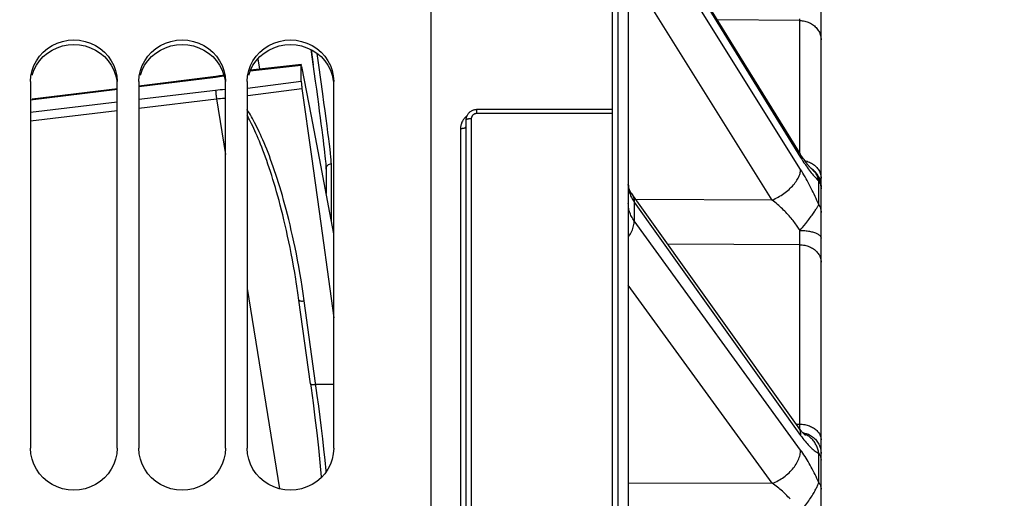
# Model space of a CAD drawing. Units: millimetres. Extents: x 0 to 594, y 0 to 420.
# Drawn here: x 118 to 141, y 312 to 323 of the extents above; entities that cross this region are included whole.
import ezdxf

# ---------------------------------------------------------------- set-up
doc = ezdxf.new("R2010")
doc.units = ezdxf.units.MM
doc.header["$LTSCALE"] = 32.67
doc.layers.get('0').update_dxf_attribs({"linetype": 'CONTINUOUS'})
doc.layers.add('SOLIDES', color=7, linetype='CONTINUOUS')
doc.styles.get("Standard").update_dxf_attribs({"font": 'txt', "width": 0.85})
doc.dimstyles.new('DIMSTYLE_1', dxfattribs={"dimtxt": 3.5, "dimasz": 3.5, "dimexe": 1.5, "dimexo": 1, "dimgap": 0.875, "dimtad": 1, "dimdec": 4, "dimlfac": 4, "dimtxsty": 'STANDARD', "dimblk": '_FILLED', "dimblk1": '_FILLED', "dimblk2": '_FILLED', "dimcen": 0.09, "dimclrt": 5, "dimadec": 0, "dimazin": 0, "dimtp": 0.5, "dimtm": 0.5, "dimtfac": 1, "dimtdec": 4, "dimtofl": 0, "dimtmove": 0, "dimatfit": 3, "dimldrblk": '_FILLED', "dimfxl": 1, "dimtolj": 1, "dimarcsym": 0})
doc.dimstyles.new('DIMSTYLE_3', dxfattribs={"dimtxt": 3.5, "dimasz": 3.5, "dimexe": 1.5, "dimexo": 1, "dimgap": 0.875, "dimtad": 1, "dimdec": 0, "dimlfac": 4, "dimtxsty": 'STANDARD', "dimblk": '_FILLED', "dimblk1": '_FILLED', "dimblk2": '_FILLED', "dimcen": 0.09, "dimclrt": 5, "dimadec": 0, "dimazin": 0, "dimtfac": 1, "dimtdec": 0, "dimtofl": 0, "dimtmove": 0, "dimatfit": 3, "dimldrblk": '_FILLED', "dimfxl": 1, "dimtolj": 1, "dimarcsym": 0})

# ---------------------------------------------------------------- blocks, each defined once
blk = doc.blocks.new('_FILLED')
at = {"color": 0, "linetype": 'BYBLOCK'}
blk.add_solid([(0, 0), (-1, 0.2143), (-1, -0.2143)], dxfattribs=at)
blk = doc.blocks.new('*D0')
at = {"color": 2, "linetype": 'CONTINUOUS'}
for p, q in [((91.792, 328.921), (91.792, 367.9)), ((172.358, 273.861), (172.358, 367.9)), ((91.792, 366.4), (132.075, 366.4)), ((172.358, 366.4), (132.075, 366.4))]:
    blk.add_line(p, q, dxfattribs=at)
at = {"color": 2, "linetype": 'CONTINUOUS', "xscale": 3.5, "yscale": 3.5, "zscale": 3.5, "rotation": 180}
blk.add_blockref('_FILLED', (91.792, 366.4), dxfattribs=at)
at = {"color": 2, "linetype": 'CONTINUOUS', "xscale": 3.5, "yscale": 3.5, "zscale": 3.5}
blk.add_blockref('_FILLED', (172.358, 366.4), dxfattribs=at)
at = {"color": 5, "linetype": 'CONTINUOUS', "insert": (132.075, 370.775), "char_height": 3.5, "width": 5.95, "attachment_point": 2, "line_spacing_factor": 0.9}
blk.add_mtext('Xg', dxfattribs=at)
blk = doc.blocks.new('*D21')
at = {"color": 2, "linetype": 'CONTINUOUS'}
for p, q in [((91.792, 329.457), (91.792, 395.101)), ((294.792, 282.104), (294.792, 395.101)), ((91.792, 393.601), (193.292, 393.601)), ((294.792, 393.601), (193.292, 393.601))]:
    blk.add_line(p, q, dxfattribs=at)
at = {"color": 2, "linetype": 'CONTINUOUS', "xscale": 3.5, "yscale": 3.5, "zscale": 3.5, "rotation": 180}
blk.add_blockref('_FILLED', (91.792, 393.601), dxfattribs=at)
at = {"color": 2, "linetype": 'CONTINUOUS', "xscale": 3.5, "yscale": 3.5, "zscale": 3.5}
blk.add_blockref('_FILLED', (294.792, 393.601), dxfattribs=at)
at = {"color": 5, "linetype": 'CONTINUOUS', "insert": (193.292, 397.976), "char_height": 3.5, "width": 14.875, "attachment_point": 2, "line_spacing_factor": 0.9}
blk.add_mtext('(812)', dxfattribs=at)

msp = doc.modelspace()

# ---------------------------------------------------------------- linework, layer by layer
at = {"color": 7, "linetype": 'CONTINUOUS'}
for p, q in [((127.791973, 273.410539), (127.791973, 339.474818)), ((118.541973, 321.919043), (118.541973, 313.448467)), ((120.541973, 313.448467), (120.541973, 321.919043)), ((121.041973, 321.919043), (121.041973, 313.448467)), ((123.041973, 313.448467), (123.041973, 321.919043)), ((123.541973, 321.919043), (123.541973, 313.448467)), ((125.541973, 313.448467), (125.541973, 321.919043))]:
    msp.add_line(p, q, dxfattribs=at)
for points in [[(118.57815, 322.170668), (118.61932, 322.287084), (118.676964, 322.399036), (118.749996, 322.504731), (118.83516, 322.598783), (118.933313, 322.680452), (119.043598, 322.750489), (119.160189, 322.805744), (119.283247, 322.845726), (119.41261, 322.870933), (119.541973, 322.879706), (119.671337, 322.870933), (119.8007, 322.845726), (119.923757, 322.805744), (120.040349, 322.750489), (120.150634, 322.680452), (120.248787, 322.598783), (120.333951, 322.504731), (120.406983, 322.399036), (120.464627, 322.287084), (120.505797, 322.170668)], [(121.07815, 322.170668), (121.11932, 322.287084), (121.176964, 322.399036), (121.249996, 322.504731), (121.33516, 322.598783), (121.433313, 322.680452), (121.543598, 322.750489), (121.660189, 322.805744), (121.783247, 322.845726), (121.91261, 322.870933), (122.041973, 322.879706), (122.171337, 322.870933), (122.3007, 322.845726), (122.423757, 322.805744), (122.540349, 322.750489), (122.650634, 322.680452), (122.748787, 322.598783), (122.833951, 322.504731), (122.906983, 322.399036), (122.964627, 322.287084), (123.005797, 322.170668)], [(123.57815, 322.170668), (123.61932, 322.287084), (123.676964, 322.399036), (123.749996, 322.504731), (123.83516, 322.598783), (123.933313, 322.680452), (124.043598, 322.750489), (124.160189, 322.805744), (124.283247, 322.845726), (124.41261, 322.870933), (124.541973, 322.879706), (124.671337, 322.870933), (124.8007, 322.845726), (124.923757, 322.805744), (125.040349, 322.750489), (125.150634, 322.680452), (125.248787, 322.598783), (125.333951, 322.504731), (125.406983, 322.399036), (125.464627, 322.287084), (125.505797, 322.170668)], [(118.541973, 321.919043), (118.552367, 322.04799), (118.57815, 322.170668)], [(120.505797, 322.170668), (120.531579, 322.04799), (120.541973, 321.919043)], [(121.041973, 321.919043), (121.052367, 322.04799), (121.07815, 322.170668)], [(123.005797, 322.170668), (123.031579, 322.04799), (123.041973, 321.919043)], [(123.541973, 321.919043), (123.552367, 322.04799), (123.57815, 322.170668)], [(125.505797, 322.170668), (125.531579, 322.04799), (125.541973, 321.919043)], [(120.541973, 313.448467), (120.531579, 313.317778), (120.505797, 313.193392), (120.464627, 313.075313), (120.406983, 312.96172), (120.333951, 312.854438), (120.248787, 312.758945), (120.150634, 312.676001), (120.040349, 312.604855), (119.923757, 312.548713), (119.8007, 312.508083), (119.671337, 312.482464), (119.541973, 312.473549), (119.41261, 312.482464), (119.283247, 312.508083), (119.160189, 312.548713), (119.043598, 312.604855), (118.933313, 312.676001), (118.83516, 312.758945), (118.749996, 312.854438), (118.676964, 312.96172), (118.61932, 313.075313), (118.57815, 313.193392), (118.552367, 313.317778), (118.541973, 313.448467)], [(123.041973, 313.448467), (123.031579, 313.317778), (123.005797, 313.193392), (122.964627, 313.075313), (122.906983, 312.96172), (122.833951, 312.854438), (122.748787, 312.758945), (122.650634, 312.676001), (122.540349, 312.604855), (122.423757, 312.548713), (122.3007, 312.508083), (122.171337, 312.482464), (122.041973, 312.473549), (121.91261, 312.482464), (121.783247, 312.508083), (121.660189, 312.548713), (121.543598, 312.604855), (121.433313, 312.676001), (121.33516, 312.758945), (121.249996, 312.854438), (121.176964, 312.96172), (121.11932, 313.075313), (121.07815, 313.193392), (121.052367, 313.317778), (121.041973, 313.448467)], [(125.541973, 313.448467), (125.531579, 313.317778), (125.505797, 313.193392), (125.464627, 313.075313), (125.406983, 312.96172), (125.333951, 312.854438), (125.248787, 312.758945), (125.150634, 312.676001), (125.040349, 312.604855), (124.923757, 312.548713), (124.8007, 312.508083), (124.671337, 312.482464), (124.541973, 312.473549), (124.41261, 312.482464), (124.283247, 312.508083), (124.160189, 312.548713), (124.043598, 312.604855), (123.933313, 312.676001), (123.83516, 312.758945), (123.749996, 312.854438), (123.676964, 312.96172), (123.61932, 313.075313), (123.57815, 313.193392), (123.552367, 313.317778), (123.541973, 313.448467)]]:
    msp.add_lwpolyline(points, dxfattribs=at)
at = {"color": 3, "linetype": 'CONTINUOUS'}
for points in [[(118.676716, 322.292679), (118.749651, 322.398145), (118.834748, 322.49202), (118.932875, 322.573579), (119.043164, 322.643558), (119.1598, 322.698779), (119.28296, 322.738744), (119.412467, 322.763958), (119.541973, 322.772737), (119.67148, 322.763958), (119.800987, 322.738744), (119.924146, 322.698779), (120.040782, 322.643558), (120.151072, 322.573579), (120.249199, 322.49202), (120.334296, 322.398145), (120.407231, 322.292679)], [(121.176716, 322.292679), (121.249651, 322.398145), (121.334748, 322.49202), (121.432875, 322.573579), (121.543164, 322.643558), (121.6598, 322.698779), (121.78296, 322.738744), (121.912467, 322.763958), (122.041973, 322.772737), (122.17148, 322.763958), (122.300987, 322.738744), (122.424146, 322.698779), (122.540782, 322.643558), (122.651072, 322.573579), (122.749199, 322.49202), (122.834296, 322.398145), (122.907231, 322.292679)], [(123.676716, 322.292679), (123.749651, 322.398145), (123.834748, 322.49202), (123.932875, 322.573579), (124.043164, 322.643558), (124.1598, 322.698779), (124.28296, 322.738744), (124.412467, 322.763958), (124.541973, 322.772737), (124.67148, 322.763958), (124.800987, 322.738744), (124.924146, 322.698779), (125.040782, 322.643558), (125.151072, 322.573579), (125.249199, 322.49202), (125.334296, 322.398145), (125.407231, 322.292679)], [(118.578052, 322.064928), (118.619159, 322.181009), (118.676716, 322.292679)], [(120.407231, 322.292679), (120.464788, 322.181009), (120.505895, 322.064928), (120.531623, 321.942636), (120.533578, 321.918367)], [(121.078052, 322.064928), (121.119159, 322.181009), (121.176716, 322.292679)], [(122.907231, 322.292679), (122.964788, 322.181009), (123.005895, 322.064928), (123.031623, 321.942636), (123.033578, 321.918367)], [(123.578052, 322.064928), (123.619159, 322.181009), (123.676716, 322.292679)], [(125.407231, 322.292679), (125.464788, 322.181009), (125.505895, 322.064928), (125.531623, 321.942636), (125.533578, 321.918367)]]:
    msp.add_lwpolyline(points, dxfattribs=at)
at = {"layer": 'SOLIDES', "color": 7, "linetype": 'CONTINUOUS'}
for p, q in [((136.791973, 216.84389), (136.791973, 341.782575)), ((131.966973, 339.091578), (131.966973, 206.603818)), ((132.096336, 339.089328), (132.096336, 206.606076)), ((132.341973, 338.874519), (132.341973, 206.856039)), ((136.290069, 320.276397), (132.447546, 326.503806)), ((132.477788, 326.389383), (136.320308, 320.161871)), ((136.320308, 319.886576), (132.477788, 326.036931)), ((135.664883, 319.178775), (132.341973, 324.497535)), ((136.3007, 323.325426), (134.399247, 323.340769)), ((136.3007, 320.259343), (136.3007, 323.325426)), ((125.015656, 322.655454), (125.061524, 322.321594)), ((125.018869, 322.653933), (125.068014, 322.301956)), ((125.196065, 322.293428), (125.157167, 322.568513)), ((124.794478, 322.308706), (123.617698, 322.176885)), ((123.792423, 322.445329), (123.826637, 322.20029)), ((124.791804, 322.288916), (123.610523, 322.156623)), ((124.791804, 321.927063), (124.791804, 322.288916)), ((125.026402, 321.114017), (124.807039, 322.265518)), ((125.288341, 321.633272), (125.196065, 322.293428)), ((122.817291, 322.033936), (121.042081, 321.81326)), ((122.814919, 322.014104), (121.044474, 321.794013)), ((122.905525, 322.027184), (122.814919, 322.014104)), ((122.907309, 322.046683), (122.817293, 322.033964)), ((123.018508, 322.066707), (122.907309, 322.046683)), ((123.548656, 321.763376), (124.791804, 321.927063)), ((120.552084, 321.732801), (118.541973, 321.482914)), ((120.54969, 321.752051), (118.580126, 321.507214)), ((121.041973, 321.51025), (122.814919, 321.721349)), ((123.560884, 321.595634), (124.807039, 321.759684)), ((124.807039, 321.759684), (125.026336, 320.182493)), ((118.541973, 321.212583), (120.541973, 321.450717)), ((121.041973, 321.304595), (122.83501, 321.518096)), ((122.83501, 321.518096), (123.041973, 320.234066)), ((118.541973, 321.006912), (120.541973, 321.245059)), ((131.966973, 321.267459), (128.839942, 321.26745)), ((128.841973, 321.176828), (128.841973, 321.267459)), ((131.966973, 321.176828), (128.841973, 321.176828)), ((125.24073, 319.986282), (125.026402, 321.114017)), ((128.591973, 321.022265), (128.591973, 306.502963)), ((128.716973, 321.056548), (128.716973, 306.634047)), ((128.469155, 320.833334), (128.469155, 306.47894)), ((125.026336, 320.182493), (125.240682, 318.637266)), ((125.487292, 320.018542), (125.485947, 320.055165)), ((125.363904, 319.915172), (125.364524, 319.898345)), ((125.364463, 319.893842), (125.364524, 319.898345)), ((125.364697, 319.892704), (125.364793, 319.332162)), ((125.487163, 318.685985), (125.487182, 320.01687)), ((136.58222, 319.891681), (136.575622, 319.896285)), ((136.737649, 319.078424), (136.737648, 319.623174)), ((136.791153, 319.506579), (136.791973, 319.477951)), ((136.26249, 313.935823), (132.419967, 319.325653)), ((132.477788, 319.131811), (132.477788, 318.697308)), ((132.477788, 319.131811), (136.320308, 313.741853)), ((135.664883, 319.178775), (132.516032, 319.190904)), ((136.320308, 313.402468), (132.477788, 318.697308)), ((125.240682, 318.637266), (125.450092, 317.123861)), ((136.303008, 318.327373), (136.303872, 318.477914)), ((136.3007, 318.145182), (136.301857, 318.21829)), ((136.301857, 318.21829), (136.303008, 318.327373)), ((136.3007, 318.145182), (133.252882, 318.15734)), ((136.3007, 313.999485), (136.3007, 318.145182)), ((123.541973, 317.131824), (124.287252, 312.50729)), ((124.69094, 317.191658), (124.675239, 317.290604)), ((124.836767, 317.015757), (124.812129, 317.178626)), ((125.450092, 317.123861), (125.541973, 316.458502)), ((135.664883, 312.632818), (132.341973, 317.211771)), ((125.005551, 314.935513), (124.739056, 316.86682)), ((124.860674, 316.84916), (124.836767, 317.015757)), ((125.122837, 314.949184), (124.860674, 316.84916)), ((125.005522, 314.933022), (125.019261, 314.832488)), ((125.162524, 314.665452), (125.122837, 314.949184)), ((125.541973, 314.913942), (125.127277, 314.91696)), ((136.215638, 314.00154), (136.3007, 313.999485)), ((136.30265, 313.881548), (136.3007, 313.999485)), ((125.315062, 313.423135), (125.288586, 313.660291)), ((125.342272, 313.166803), (125.315062, 313.423135)), ((136.737649, 312.655064), (136.737648, 313.326634)), ((135.664883, 312.632818), (132.341973, 312.63157))]:
    msp.add_line(p, q, dxfattribs=at)
for points in [[(136.3007, 323.325426), (136.301009, 323.338356), (136.301586, 323.367055)], [(136.3007, 323.325429), (136.32943, 323.324242), (136.358037, 323.321581), (136.386426, 323.317456), (136.414502, 323.31188), (136.442172, 323.304871), (136.469345, 323.296453), (136.495932, 323.286653), (136.521843, 323.275504), (136.546994, 323.263043), (136.571302, 323.249311), (136.594684, 323.234353), (136.617066, 323.218219), (136.638371, 323.200963), (136.65853, 323.18264), (136.677477, 323.163313), (136.695148, 323.143045), (136.711484, 323.121903), (136.726433, 323.099956), (136.739944, 323.077279), (136.751973, 323.053945), (136.762479, 323.030032), (136.771429, 323.005619), (136.778792, 322.980786), (136.784545, 322.955617), (136.788667, 322.930194), (136.791146, 322.904601), (136.791973, 322.878923)], [(124.794484, 322.308653), (124.793712, 322.308124), (124.792688, 322.30477), (124.792052, 322.298367), (124.791804, 322.288916)], [(125.061524, 322.321594), (125.11566, 321.924632), (125.140927, 321.738016), (125.164906, 321.559787), (125.187556, 321.390247), (125.208845, 321.229687), (125.228762, 321.078208), (125.247292, 320.935885), (125.264417, 320.802836), (125.280129, 320.67907), (125.294432, 320.564596), (125.307325, 320.459472), (125.318823, 320.363633)], [(122.814919, 322.014104), (122.815119, 322.025003), (122.815942, 322.031683), (122.817291, 322.033936)], [(123.009943, 322.045687), (122.99349, 322.042358), (122.905525, 322.027184)], [(124.791804, 321.927063), (124.792052, 321.91429), (124.792688, 321.899749), (124.793712, 321.883443), (124.795162, 321.864966), (124.797, 321.844728), (124.799118, 321.823957), (124.801479, 321.803063), (124.804119, 321.781639), (124.807039, 321.759684)], [(122.814919, 321.721349), (122.866078, 321.7271), (122.918453, 321.731814), (122.972042, 321.73549), (123.026924, 321.73823), (123.041973, 321.738686)], [(122.814919, 321.721349), (122.815119, 321.706302), (122.815943, 321.687841), (122.817366, 321.666523), (122.819345, 321.642993), (122.82182, 321.617961), (122.824716, 321.592181), (122.827945, 321.56643), (122.831411, 321.541484), (122.835009, 321.518096)], [(125.467361, 320.257941), (125.456307, 320.355621), (125.442911, 320.468344), (125.427106, 320.596177), (125.40896, 320.738403), (125.388747, 320.893939), (125.366427, 321.061888), (125.342042, 321.241727), (125.315991, 321.432624), (125.288341, 321.633272)], [(122.83501, 321.518096), (122.881057, 321.523149), (122.928413, 321.527428), (122.976999, 321.530845), (123.02667, 321.533313), (123.041973, 321.533744)], [(123.616942, 321.146421), (123.593179, 321.186923), (123.56975, 321.225805), (123.546657, 321.263051), (123.541973, 321.270408)], [(128.839942, 321.26745), (128.823825, 321.266813), (128.807774, 321.265155), (128.791863, 321.262485), (128.776149, 321.25881), (128.760695, 321.254143), (128.745583, 321.248508), (128.730874, 321.241926), (128.716626, 321.234423), (128.70291, 321.226038), (128.689783, 321.216806), (128.677295, 321.206764), (128.665505, 321.195964), (128.654463, 321.184453), (128.644208, 321.172279), (128.634779, 321.159491), (128.626214, 321.146142), (128.618547, 321.13229), (128.611804, 321.117987), (128.606015, 321.103297), (128.601202, 321.088279), (128.59738, 321.072992), (128.594567, 321.057502), (128.592774, 321.041873), (128.592005, 321.02616), (128.591973, 321.022224)], [(128.841973, 321.176828), (128.83468, 321.176621), (128.827457, 321.176014), (128.820304, 321.175007), (128.813197, 321.173595), (128.806161, 321.171784), (128.799267, 321.169591), (128.792517, 321.167011), (128.785911, 321.16405), (128.779515, 321.160738), (128.773333, 321.15707), (128.767363, 321.153051), (128.761663, 321.14872), (128.756236, 321.144075), (128.751081, 321.139118), (128.746248, 321.1339), (128.741742, 321.128418), (128.737559, 321.122674), (128.733741, 321.116726), (128.730292, 321.110572), (128.727209, 321.104214), (128.724522, 321.097716), (128.722236, 321.091076), (128.720347, 321.084296), (128.718874, 321.077446), (128.717824, 321.07055), (128.717191, 321.063584), (128.716973, 321.056548)], [(124.675239, 317.290604), (124.665806, 317.348606), (124.640067, 317.501844), (124.61379, 317.651419), (124.587013, 317.797485), (124.559773, 317.940169), (124.532157, 318.079339), (124.50427, 318.214757), (124.47619, 318.346345), (124.447961, 318.474187), (124.419639, 318.598291), (124.391307, 318.718542), (124.362994, 318.835066), (124.334662, 318.94823), (124.306365, 319.058005), (124.278139, 319.164431), (124.249902, 319.267975), (124.2217, 319.368604), (124.193555, 319.466361), (124.165329, 319.56182), (124.137031, 319.655042), (124.108697, 319.745971), (124.080218, 319.834998), (124.051537, 319.922343), (124.022739, 320.007784), (123.993927, 320.09105), (123.965074, 320.172254), (123.936244, 320.251287), (123.907688, 320.327552), (123.879476, 320.400926), (123.851595, 320.471549), (123.824185, 320.539233), (123.79734, 320.603823), (123.771025, 320.665499), (123.745188, 320.724568), (123.71987, 320.781003), (123.695077, 320.834853), (123.67069, 320.886529), (123.646715, 320.936074), (123.623181, 320.983462), (123.599999, 321.028995), (123.577173, 321.072707), (123.554725, 321.114579), (123.541973, 321.137769)], [(124.733709, 317.644757), (124.706286, 317.792809), (124.678313, 317.937413), (124.649808, 318.078439), (124.621021, 318.215644), (124.591973, 318.348941), (124.562642, 318.478419), (124.533219, 318.604096), (124.503742, 318.725849), (124.474172, 318.843802), (124.444582, 318.958346), (124.414996, 319.06945), (124.385389, 319.177144), (124.355765, 319.281915), (124.326153, 319.383723), (124.296525, 319.482607), (124.266795, 319.579164), (124.236962, 319.673462), (124.207028, 319.765435), (124.176918, 319.855482), (124.146555, 319.94384), (124.116017, 320.030273), (124.085464, 320.114474), (124.05484, 320.196539), (124.024201, 320.276372), (123.993871, 320.353374), (123.963894, 320.42739), (123.934227, 320.498577), (123.90507, 320.566801), (123.876491, 320.631904), (123.848422, 320.694045), (123.820862, 320.753569), (123.793834, 320.81045), (123.767314, 320.864715), (123.74123, 320.916787), (123.715576, 320.966701), (123.690357, 321.014423), (123.665514, 321.060274), (123.64104, 321.104283), (123.616942, 321.146421)], [(128.611084, 321.116161), (128.608076, 321.113928), (128.593199, 321.101642), (128.579049, 321.088679), (128.565628, 321.075043), (128.552934, 321.06073), (128.541037, 321.045805), (128.529925, 321.03025), (128.51961, 321.014082), (128.510198, 320.99743), (128.501693, 320.980269), (128.49409, 320.962623), (128.487481, 320.944686), (128.481886, 320.92645), (128.477284, 320.907924), (128.473707, 320.889327), (128.471165, 320.870733), (128.469648, 320.852069), (128.469155, 320.833334)], [(128.716973, 321.056548), (128.707632, 321.056452), (128.698343, 321.056165), (128.689158, 321.055689), (128.680129, 321.055025), (128.671306, 321.054178), (128.662738, 321.053153), (128.654473, 321.051955), (128.646558, 321.050591), (128.639037, 321.049069), (128.631952, 321.047396), (128.625342, 321.045583), (128.619244, 321.04364), (128.613694, 321.041577), (128.60872, 321.039406), (128.604352, 321.03714), (128.600614, 321.03479), (128.597527, 321.03237), (128.595107, 321.029893), (128.59337, 321.027374), (128.592323, 321.024827), (128.591973, 321.022265)], [(128.469155, 320.833334), (128.478385, 320.833472), (128.487553, 320.833796), (128.496608, 320.834306), (128.505502, 320.834998), (128.514184, 320.835868), (128.522609, 320.836911), (128.530729, 320.838123), (128.5385, 320.839496), (128.54588, 320.841022), (128.552829, 320.842694), (128.559308, 320.844503), (128.565283, 320.846437), (128.570719, 320.848488), (128.575588, 320.850643), (128.579864, 320.852891), (128.583521, 320.855219), (128.586542, 320.857615), (128.588908, 320.860066), (128.590608, 320.862558), (128.591632, 320.865078), (128.591973, 320.867612)], [(125.318823, 320.363633), (125.328941, 320.277016), (125.337692, 320.199558), (125.345121, 320.130943), (125.351264, 320.070993), (125.356145, 320.019754), (125.359888, 319.976205), (125.362495, 319.940657), (125.363904, 319.915172)], [(125.485947, 320.055165), (125.482181, 320.107406), (125.475994, 320.175126), (125.467361, 320.257941)], [(136.363672, 320.161827), (136.345947, 320.188541), (136.327776, 320.216513), (136.309184, 320.245733), (136.290071, 320.276394)], [(136.290071, 320.276394), (136.298395, 320.261446), (136.306315, 320.243361), (136.31248, 320.224309), (136.316874, 320.20434), (136.319486, 320.183509), (136.320308, 320.161871)], [(136.320308, 320.161871), (136.346069, 320.120638), (136.371548, 320.080764), (136.396745, 320.042246), (136.421653, 320.005108), (136.446278, 319.969322), (136.470649, 319.934803), (136.49479, 319.901507), (136.518677, 319.869475), (136.542255, 319.83875), (136.565534, 319.809322), (136.588505, 319.781197), (136.611089, 319.754444), (136.633283, 319.729069), (136.65509, 319.705062), (136.676438, 319.682466), (136.697301, 319.661295), (136.717705, 319.641532), (136.737648, 319.623174)], [(136.548554, 319.92241), (136.5403, 319.931129), (136.531131, 319.941121), (136.521062, 319.952428), (136.510179, 319.965008), (136.498509, 319.978876), (136.486069, 319.99406), (136.472928, 320.010525), (136.459109, 320.028281), (136.444632, 320.047345), (136.429548, 320.067684), (136.413886, 320.089302), (136.397662, 320.112209), (136.380916, 320.136384), (136.363672, 320.161827)], [(136.414932, 320.087858), (136.442172, 320.081399), (136.469346, 320.073519), (136.495932, 320.064345), (136.521844, 320.053908), (136.546995, 320.042243), (136.571302, 320.029388), (136.594685, 320.015386), (136.617066, 320.000283), (136.638372, 319.984129), (136.658531, 319.966978), (136.677477, 319.948885), (136.695148, 319.929912), (136.711485, 319.910121), (136.726433, 319.889577), (136.739944, 319.868348), (136.751973, 319.846505), (136.762479, 319.82412), (136.771429, 319.801266), (136.778792, 319.778021), (136.784545, 319.75446), (136.788667, 319.730661), (136.791146, 319.706703), (136.791973, 319.682666)], [(125.541973, 318.396285), (125.45004, 318.8822), (125.24073, 319.986282)], [(125.364524, 319.898345), (125.367958, 319.923597), (125.375588, 319.94564), (125.387233, 319.965878), (125.402482, 319.983599), (125.420799, 319.998175), (125.441536, 320.009095), (125.463964, 320.015971), (125.487292, 320.018562)], [(135.664885, 319.178773), (135.699459, 319.194112), (135.733907, 319.210563), (135.768134, 319.228081), (135.802049, 319.24662), (135.835561, 319.26613), (135.868581, 319.286558), (135.90102, 319.307851), (135.932791, 319.32995), (135.963809, 319.352797), (135.99399, 319.376331), (136.023254, 319.400488), (136.051523, 319.425204), (136.07872, 319.450412), (136.104772, 319.476044), (136.129611, 319.502033), (136.153169, 319.528308), (136.175383, 319.554799), (136.196193, 319.581436), (136.215544, 319.608145), (136.233385, 319.634857), (136.249666, 319.661499), (136.264345, 319.688001), (136.277382, 319.71429), (136.288742, 319.740296), (136.298395, 319.765951), (136.306314, 319.791184), (136.31248, 319.815929), (136.316874, 319.840119), (136.319486, 319.863689), (136.320308, 319.886576)], [(136.737649, 319.078424), (136.717551, 319.124982), (136.697037, 319.171483), (136.676107, 319.217927), (136.654739, 319.26437), (136.632955, 319.310756), (136.610824, 319.356921), (136.588361, 319.402836), (136.56555, 319.448529), (136.542421, 319.493924), (136.518983, 319.539005), (136.495226, 319.583786), (136.47115, 319.628227), (136.446745, 319.672354), (136.422021, 319.716138), (136.397012, 319.759466), (136.371729, 319.802297), (136.346161, 319.844668), (136.320308, 319.886576)], [(136.575941, 319.896071), (136.574212, 319.897545), (136.571311, 319.900116), (136.567254, 319.903849), (136.562104, 319.908766), (136.55586, 319.914939), (136.548554, 319.92241)], [(136.573438, 319.8979), (136.574042, 319.897462), (136.575872, 319.896098), (136.576503, 319.895609), (136.575941, 319.896071)], [(136.756348, 319.670127), (136.745614, 319.695035), (136.733545, 319.719325), (136.720176, 319.742925), (136.705548, 319.765765), (136.689702, 319.787778), (136.672686, 319.8089), (136.65455, 319.829067), (136.635347, 319.848222), (136.615133, 319.866307), (136.593969, 319.883269), (136.575165, 319.896733)], [(136.737648, 319.623175), (136.733266, 319.64411), (136.728213, 319.664789), (136.722428, 319.685186), (136.715823, 319.705312), (136.708366, 319.725101), (136.700087, 319.744421), (136.69094, 319.763235), (136.68087, 319.781532), (136.669892, 319.799228), (136.657948, 319.816319), (136.645002, 319.832764), (136.631115, 319.848446), (136.616282, 319.863329), (136.600455, 319.877422), (136.583987, 319.890416)], [(136.596179, 319.874705), (136.618403, 319.856636), (136.639556, 319.837325), (136.659568, 319.816833), (136.678374, 319.79523), (136.695911, 319.772585), (136.712123, 319.748974), (136.726956, 319.724473), (136.740361, 319.699163), (136.752295, 319.673126), (136.762717, 319.64645), (136.771595, 319.61922), (136.778899, 319.591527), (136.784605, 319.56346), (136.788694, 319.535114), (136.791153, 319.506579)], [(136.737648, 319.623174), (136.748883, 319.603732), (136.758869, 319.583833), (136.767579, 319.563531), (136.774991, 319.542882), (136.781082, 319.521942), (136.785837, 319.500768), (136.789243, 319.479418), (136.79129, 319.457951), (136.791973, 319.436426)], [(136.791973, 319.484773), (136.791238, 319.511886), (136.789033, 319.53892), (136.785365, 319.565794), (136.780246, 319.592429), (136.77369, 319.618748), (136.765716, 319.644673), (136.756348, 319.670127)], [(132.421773, 319.32309), (132.414695, 319.333172), (132.400538, 319.354743), (132.388009, 319.375985), (132.377102, 319.396796), (132.367794, 319.417089), (132.360045, 319.436787), (132.353813, 319.455768), (132.348995, 319.474075), (132.345467, 319.491935), (132.343172, 319.509473), (132.342082, 319.526691), (132.341974, 319.534205)], [(132.342163, 319.525413), (132.342574, 319.506716), (132.344383, 319.479288), (132.347414, 319.451787), (132.351679, 319.424222), (132.357187, 319.396642), (132.363928, 319.369137), (132.3719, 319.341739)], [(132.3719, 319.341739), (132.381099, 319.314472), (132.391498, 319.287425), (132.403083, 319.260621), (132.415838, 319.234089), (132.429716, 319.207914), (132.444679, 319.182138), (132.460711, 319.156763), (132.477788, 319.131811)], [(132.421773, 319.32309), (132.434814, 319.302619), (132.446179, 319.281044), (132.455837, 319.258422), (132.463762, 319.234813), (132.469934, 319.210281), (132.474336, 319.184891), (132.476955, 319.158712), (132.477786, 319.131814)], [(136.303872, 318.477914), (136.289164, 318.502112), (136.273683, 318.526648), (136.257428, 318.551496), (136.240403, 318.576603), (136.222606, 318.601965), (136.204024, 318.62763), (136.184647, 318.653586), (136.164486, 318.679787), (136.14356, 318.706238), (136.121842, 318.732932), (136.09936, 318.759811), (136.07621, 318.786797), (136.052385, 318.813853), (136.027892, 318.840946), (136.002841, 318.868005), (135.977236, 318.894986), (135.951073, 318.921859), (135.924458, 318.948576), (135.897429, 318.975061), (135.869947, 319.001316), (135.842, 319.02741), (135.813569, 319.053315), (135.784673, 319.078971), (135.755352, 319.10439), (135.72562, 319.129541), (135.695463, 319.154354), (135.664882, 319.178775)], [(132.477788, 318.697308), (132.460711, 318.721723), (132.444679, 318.746606), (132.429716, 318.771936), (132.415838, 318.79771), (132.403083, 318.823887), (132.391498, 318.850384), (132.381099, 318.877174), (132.3719, 318.904231), (132.363928, 318.93147), (132.357187, 318.958864), (132.351679, 318.986384), (132.347414, 319.013937), (132.344383, 319.041472), (132.342574, 319.068984), (132.341973, 319.096438)], [(136.436546, 318.638629), (136.460629, 318.668451), (136.483721, 318.697487), (136.505867, 318.725645), (136.526919, 318.75298), (136.546865, 318.779399), (136.565779, 318.804845), (136.583638, 318.829449), (136.600457, 318.853158), (136.616282, 318.875887), (136.631114, 318.89774), (136.644999, 318.918696), (136.657945, 318.938649), (136.669889, 318.957594), (136.680869, 318.97545), (136.690941, 318.992178), (136.700089, 319.007848), (136.708368, 319.022415), (136.715825, 319.035824), (136.72243, 319.048154), (136.728215, 319.059408), (136.733268, 319.069509), (136.73765, 319.078422)], [(136.737649, 319.078423), (136.748883, 319.059207), (136.758869, 319.03954), (136.76758, 319.019475), (136.774991, 318.999066), (136.781082, 318.97837), (136.785837, 318.957443), (136.789243, 318.936343), (136.79129, 318.915126), (136.791973, 318.893851)], [(132.341973, 318.32494), (132.353613, 318.341464), (132.372966, 318.37132), (132.390808, 318.401409), (132.407092, 318.43165), (132.421774, 318.461961), (132.434815, 318.492262), (132.44618, 318.522471), (132.455838, 318.552507), (132.463763, 318.582291), (132.469935, 318.611741), (132.474337, 318.64078), (132.476956, 318.669329), (132.477786, 318.697311)], [(136.303871, 318.477877), (136.332476, 318.47734), (136.360948, 318.476217), (136.389193, 318.474513), (136.41712, 318.472232), (136.444636, 318.469384), (136.47165, 318.465976), (136.498075, 318.46202), (136.523824, 318.457529), (136.548812, 318.452518), (136.572956, 318.447003), (136.596179, 318.441002), (136.618403, 318.434536), (136.639556, 318.427625), (136.659568, 318.420291), (136.678373, 318.41256), (136.695911, 318.404455), (136.712123, 318.396005), (136.726956, 318.387237), (136.740361, 318.378179), (136.752295, 318.368861), (136.762717, 318.359314), (136.771595, 318.349569), (136.778899, 318.339658), (136.784605, 318.329613), (136.788694, 318.319468), (136.791153, 318.309256), (136.791973, 318.299011)], [(136.303885, 318.477892), (136.331937, 318.511503), (136.359197, 318.544441), (136.436546, 318.638629)], [(136.3007, 318.145186), (136.32943, 318.144121), (136.358037, 318.141733), (136.386426, 318.138032), (136.414502, 318.133028), (136.442172, 318.126738), (136.469345, 318.119184), (136.495932, 318.11039), (136.521843, 318.100386), (136.546994, 318.089203), (136.571302, 318.07688), (136.594684, 318.063458), (136.617066, 318.04898), (136.638371, 318.033494), (136.65853, 318.017053), (136.677477, 317.999709), (136.695148, 317.981521), (136.711484, 317.962549), (136.726433, 317.942855), (136.739944, 317.922505), (136.751973, 317.901566), (136.762479, 317.880108), (136.771429, 317.8582), (136.778792, 317.835916), (136.784545, 317.81333), (136.788667, 317.790517), (136.791146, 317.76755), (136.791973, 317.744508)], [(124.812129, 317.178626), (124.786763, 317.337765), (124.760601, 317.493125), (124.733709, 317.644757)], [(124.739056, 316.86682), (124.715382, 317.03106), (124.69094, 317.191658)], [(124.739057, 316.86682), (124.740109, 316.861291), (124.745, 316.856394), (124.753577, 316.852283), (124.765572, 316.849085), (124.780609, 316.846901), (124.798218, 316.8458), (124.817848, 316.845816), (124.838886, 316.846947), (124.860674, 316.84916)], [(125.005519, 314.933022), (125.006572, 314.929974), (125.01144, 314.925064), (125.020003, 314.920939), (125.031993, 314.917728), (125.047033, 314.91553), (125.064653, 314.914416), (125.0843, 314.914419), (125.105358, 314.915541), (125.127168, 314.917745)], [(125.019261, 314.832488), (125.064366, 314.490904), (125.107501, 314.145808), (125.148259, 313.800139), (125.186269, 313.45661), (125.221257, 313.117758), (125.252975, 312.786078), (125.254763, 312.765646)], [(125.288586, 313.660291), (125.259301, 313.908976), (125.228511, 314.159917), (125.19627, 314.412702), (125.162524, 314.665452)], [(136.262498, 313.935812), (136.264345, 313.933191), (136.277382, 313.912713), (136.288742, 313.89113), (136.298395, 313.8685), (136.306315, 313.844883), (136.31248, 313.820343), (136.316874, 313.794946), (136.319486, 313.768759), (136.320308, 313.741853)], [(136.349635, 313.823257), (136.336743, 313.838618), (136.323124, 313.85536), (136.308804, 313.873511), (136.293851, 313.893038), (136.278309, 313.913938), (136.262498, 313.935812)], [(136.3007, 313.999481), (136.329431, 313.998514), (136.358038, 313.996345), (136.386426, 313.992982), (136.414502, 313.988436), (136.442172, 313.982722), (136.469346, 313.97586), (136.495932, 313.967871), (136.521844, 313.958782), (136.546995, 313.948623), (136.571302, 313.937428), (136.594685, 313.925234), (136.617066, 313.912081), (136.638371, 313.898013), (136.658531, 313.883077), (136.677477, 313.867321), (136.695148, 313.850797), (136.711485, 313.833562), (136.726433, 313.815671), (136.739944, 313.797183), (136.751973, 313.778161), (136.762479, 313.758667), (136.771429, 313.738764), (136.778792, 313.718521), (136.784545, 313.698002), (136.788667, 313.677276), (136.791146, 313.656412), (136.791973, 313.635479)], [(136.320308, 313.741853), (136.346069, 313.706357), (136.371548, 313.67237), (136.396745, 313.63989), (136.421652, 313.60894), (136.446278, 313.579491), (136.470648, 313.551456), (136.49479, 313.524794), (136.518676, 313.499541), (136.542255, 313.475719), (136.565533, 313.453321), (136.588504, 313.43235), (136.611088, 313.412843), (136.633282, 313.394808), (136.655089, 313.378233), (136.676436, 313.363128), (136.6973, 313.349497), (136.717704, 313.337333), (136.737648, 313.326634)], [(136.432036, 313.739577), (136.431978, 313.739619), (136.430998, 313.740358), (136.428869, 313.742036), (136.425606, 313.744722), (136.421235, 313.748476), (136.415762, 313.753374), (136.409212, 313.759475), (136.401642, 313.766803), (136.393065, 313.775421), (136.383512, 313.785374), (136.373071, 313.79664), (136.361771, 313.809254), (136.349635, 313.823257)], [(136.366764, 313.80368), (136.389195, 313.799967), (136.417121, 313.793711), (136.444637, 313.785896)], [(136.737648, 313.326634), (136.733266, 313.350222), (136.728213, 313.37376), (136.722428, 313.397216), (136.715823, 313.420587), (136.708366, 313.443805), (136.700087, 313.466744), (136.69094, 313.489356), (136.68087, 313.511623), (136.669892, 313.533468), (136.657948, 313.55488), (136.645002, 313.575803), (136.631115, 313.59611), (136.616282, 313.615745), (136.600455, 313.634715), (136.583634, 313.653007), (136.565775, 313.670598), (136.546863, 313.687454), (136.526918, 313.703549), (136.505865, 313.71888), (136.483718, 313.733389), (136.460626, 313.746997), (136.436543, 313.759701), (136.411482, 313.771479), (136.385679, 313.782292)], [(136.444637, 313.785896), (136.471651, 313.776546), (136.498076, 313.765693), (136.523825, 313.753372), (136.548812, 313.739624), (136.572957, 313.724494), (136.596179, 313.708031), (136.618403, 313.69029), (136.639556, 313.671328), (136.659568, 313.651208), (136.678374, 313.629996), (136.695911, 313.607762), (136.712123, 313.584578), (136.726956, 313.560521), (136.740361, 313.53567), (136.752295, 313.510105), (136.762717, 313.483912), (136.771595, 313.457176), (136.778899, 313.429984), (136.784605, 313.402427), (136.788694, 313.374594), (136.791153, 313.346577), (136.791973, 313.318467)], [(135.664885, 312.632816), (135.699459, 312.646398), (135.733907, 312.661364), (135.768134, 312.677676), (135.802049, 312.695288), (135.835561, 312.714154), (135.868581, 312.734224), (135.90102, 312.755442), (135.932791, 312.777754), (135.963809, 312.801098), (135.99399, 312.825413), (136.023254, 312.850632), (136.051523, 312.876689), (136.07872, 312.903514), (136.104772, 312.931034), (136.129611, 312.959176), (136.153169, 312.987865), (136.175383, 313.017024), (136.196193, 313.046573), (136.215544, 313.076435), (136.233385, 313.10653), (136.249666, 313.136775), (136.264345, 313.167092), (136.277382, 313.197397), (136.288742, 313.227611), (136.298395, 313.257651), (136.306314, 313.287438), (136.31248, 313.316891), (136.316874, 313.345933), (136.319486, 313.374484), (136.320308, 313.402468)], [(136.737649, 312.655064), (136.717546, 312.700445), (136.697029, 312.745512), (136.676096, 312.790267), (136.654725, 312.834763), (136.632939, 312.878945), (136.610807, 312.922651), (136.588344, 312.965851), (136.565534, 313.008574), (136.542406, 313.050741), (136.518969, 313.092341), (136.495214, 313.133384), (136.471141, 313.173821), (136.446737, 313.213678), (136.422014, 313.252925), (136.397007, 313.291443), (136.371726, 313.329188), (136.346159, 313.366197), (136.320308, 313.402468)], [(136.737648, 313.326633), (136.748883, 313.309809), (136.758869, 313.292588), (136.767579, 313.27502), (136.774991, 313.257151), (136.781082, 313.23903), (136.785837, 313.220707), (136.789243, 313.202231), (136.79129, 313.183654), (136.791973, 313.165027)], [(125.368458, 312.905127), (125.366672, 312.924152), (125.342272, 313.166803)], [(136.076231, 312.271856), (136.052401, 312.298074), (136.0279, 312.324157), (136.002844, 312.35003), (135.977235, 312.375649), (135.95107, 312.400984), (135.924454, 312.425991), (135.897426, 312.450596), (135.869945, 312.474799), (135.841999, 312.498663), (135.813568, 312.522159), (135.784672, 312.545226), (135.755351, 312.567872), (135.72562, 312.590063), (135.695463, 312.611729), (135.664882, 312.632818)], [(136.411485, 312.099013), (136.436546, 312.132123), (136.460629, 312.164645), (136.483721, 312.196528), (136.505867, 312.227679), (136.526919, 312.258139), (136.546865, 312.287803), (136.565779, 312.316614), (136.583638, 312.3447), (136.600457, 312.372), (136.616282, 312.398424), (136.631114, 312.424076), (136.644999, 312.448936), (136.657945, 312.472886), (136.669889, 312.495898), (136.680869, 312.517882), (136.690941, 312.538795), (136.700089, 312.558695), (136.708368, 312.577531), (136.715825, 312.595241), (136.72243, 312.611882), (136.728215, 312.627445), (136.733268, 312.641852), (136.73765, 312.655063)], [(136.737649, 312.655063), (136.748883, 312.638518), (136.758869, 312.621583), (136.76758, 312.604306), (136.774991, 312.586734), (136.781082, 312.568914), (136.785837, 312.550895), (136.789243, 312.532726), (136.79129, 312.514458), (136.791973, 312.496139)]]:
    msp.add_lwpolyline(points, dxfattribs=at)

# ---------------------------------------------------------------- dimensions: what is measured, and where the dimension line sits
at = {"color": 2, "linetype": 'CONTINUOUS'}
dim = msp.add_linear_dim(base=(91.791973, 393.601082), p1=(294.791973, 281.103818), p2=(91.791973, 328.457), angle=180, text='(<>)', dimstyle='DIMSTYLE_3', dxfattribs=at)
dim.commit()
dim.dimension.update_dxf_attribs({"geometry": '*D21', "text_midpoint": (193.291973, 393.601082), "dimtype": 160})
dim = msp.add_linear_dim(base=(172.358497, 366.400486), p1=(91.791973, 327.921139), p2=(172.358497, 272.861109), text='Xg', dimstyle='DIMSTYLE_1', dxfattribs=at)
dim.commit()
dim.dimension.update_dxf_attribs({"geometry": '*D0', "text_midpoint": (132.075235, 366.400486), "dimtype": 160})

doc.saveas('drawing.dxf')
